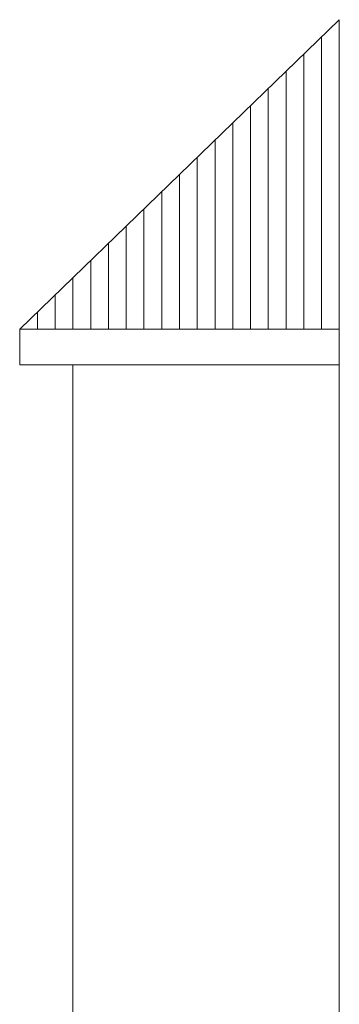
# Model space of a CAD drawing. Units: millimetres. Extents: x 2283182 to 2307827, y 84379 to 126163.
# Drawn here: x 2296733 to 2297633, y 123392 to 126163 of the extents above; entities that cross this region are included whole.
import ezdxf

# ---------------------------------------------------------------- set-up
doc = ezdxf.new("R2010")
doc.units = ezdxf.units.MM
doc.layers.get('0').update_dxf_attribs({"lineweight": 13})

msp = doc.modelspace()

# ---------------------------------------------------------------- linework, layer by layer
at = {"ltscale": 10}
for p in [(2296732.6, 125292.4), (2297632.6, 125292.4)]:
    msp.add_line(p, (2297632.6, 126163.2), dxfattribs=at)
at = {"ltscale": 5}
for p, q in [((2297582.6, 125292.4), (2297582.6, 126114.8)), ((2297532.6, 125292.4), (2297532.6, 126066.4)), ((2297482.6, 125292.4), (2297482.6, 126018)), ((2297432.6, 125292.4), (2297432.6, 125969.7)), ((2297382.6, 125292.4), (2297382.6, 125921.3)), ((2297332.6, 125292.4), (2297332.6, 125872.9)), ((2297282.6, 125292.4), (2297282.6, 125824.5)), ((2297232.6, 125292.4), (2297232.6, 125776.2)), ((2297182.6, 125292.4), (2297182.6, 125727.8)), ((2297132.6, 125292.4), (2297132.6, 125679.4)), ((2297082.6, 125292.4), (2297082.6, 125631.1)), ((2297032.6, 125292.4), (2297032.6, 125582.7)), ((2296982.6, 125292.4), (2296982.6, 125534.3)), ((2296932.6, 125292.4), (2296932.6, 125485.9)), ((2296882.6, 125292.4), (2296882.6, 125437.6)), ((2296832.6, 125292.4), (2296832.6, 125389.2)), ((2296782.6, 125292.4), (2296782.6, 125340.8))]:
    msp.add_line(p, q, dxfattribs=at)
at = {"ltscale": 10}
msp.add_lwpolyline([(2296732.6, 125292.4), (2296732.6, 125192.4), (2297632.6, 125192.4), (2297632.6, 125292.4)], close=True, dxfattribs=at)
msp.add_lwpolyline([(2296962.1, 122492.3), (2297632.6, 122492.3), (2297632.6, 125192.3), (2296882.6, 125192.3), (2296882.6, 122492.3), (2296893, 122492.3), (2296930.1, 122492.3)], dxfattribs=at)

doc.saveas('drawing.dxf')
